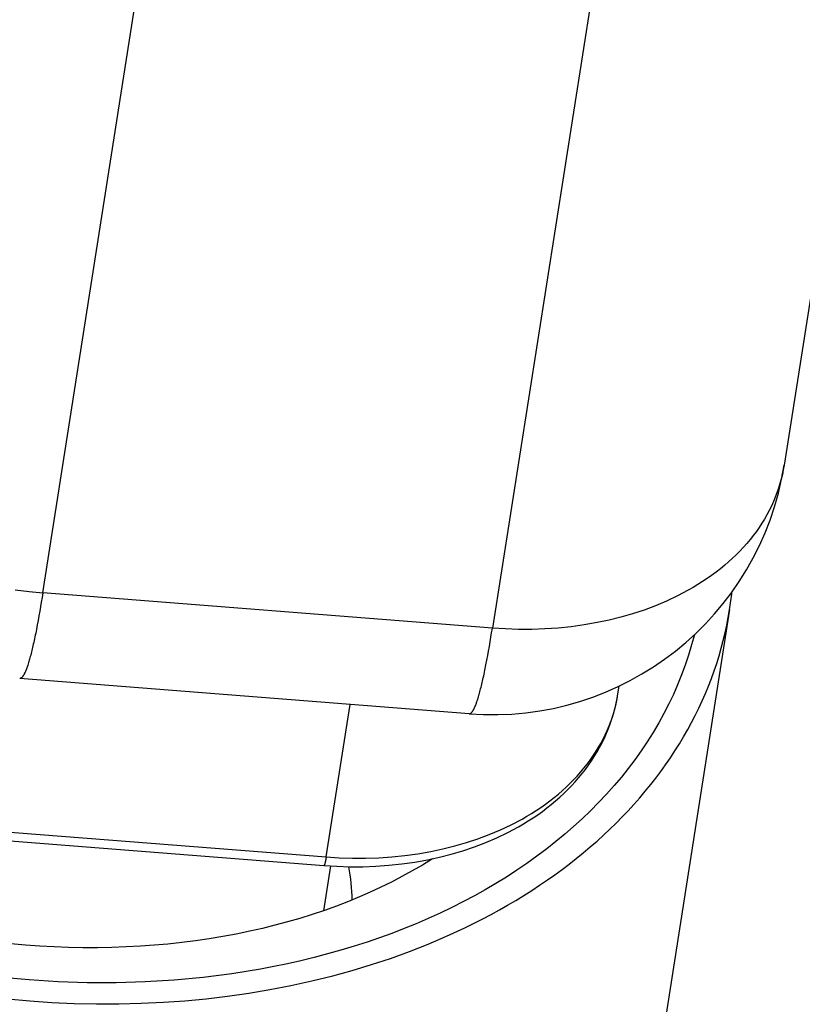
# Model space of a CAD drawing. Units: millimetres. Extents: x -4400 to 1875, y -520 to 11556.
# Drawn here: x 168 to 181, y -31 to -14 of the extents above; entities that cross this region are included whole.
import ezdxf
from ezdxf.enums import TextEntityAlignment as Align

# ---------------------------------------------------------------- set-up
doc = ezdxf.new("R2010")
doc.units = ezdxf.units.MM
doc.header["$LTSCALE"] = 50
doc.layers.add('_ASTD_ACHSEN', color=7, linetype='CONTINUOUS')
doc.layers.add('MASSE', color=7, linetype='CONTINUOUS')
doc.styles.add('TXT8', font='txt8')
doc.dimstyles.new('CAD400-DIM22', dxfattribs={"dimscale": 5, "dimtxt": 3.5, "dimasz": 2, "dimexe": 2, "dimexo": 0.1, "dimgap": 0.09, "dimtad": 1, "dimdec": 4, "dimdsep": 46, "dimcen": 0, "dimclrd": 3, "dimclre": 3, "dimclrt": 7, "dimadec": 0, "dimazin": 0, "dimtfac": 1, "dimtdec": 4, "dimtmove": 0, "dimatfit": 3, "dimfxl": 1, "dimtolj": 1, "dimtzin": 0, "dimarcsym": 0})

# ---------------------------------------------------------------- blocks, each defined once
blk = doc.blocks.new('*D34')
at = {"layer": 'MASSE', "color": 3, "linetype": 'BYBLOCK'}
for p, q in [((230.00001, 28.000166), (27.06869, 28.000166)), ((217.77501, 18.000166), (220.00001, 28.000166)), ((220.00001, -39.999869), (220.00001, 28.000166)), ((220.00001, 28.000166), (222.22501, 18.000166)), ((222.22501, 18.000166), (217.77501, 18.000166)), ((220.00001, -39.999869), (217.77501, -29.999869)), ((217.77501, -29.999869), (222.22501, -29.999869)), ((222.22501, -29.999869), (220.00001, -39.999869)), ((209.804615, -39.999869), (230.00001, -39.999869))]:
    blk.add_line(p, q, dxfattribs=at)
at = {"layer": 'MASSE', "color": 9, "linetype": 'BYBLOCK'}
for p in [(26.568685, 28.000156), (209.30461, -39.999879)]:
    blk.add_point(p, dxfattribs=at)
at = {"layer": 'MASSE', "color": 7, "style": 'TXT8', "width": 0.898204}
blk.add_text('68', height=17.5, rotation=90, dxfattribs=at).set_placement((212.3, -5.999859), align=Align.CENTER)
blk = doc.blocks.new('B-2589')
at = {"layer": '_ASTD_ACHSEN', "color": 2, "linetype": 'CONTINUOUS'}
for p, q in [((182.522881, -9.661763), (180.628003, -21.736283)), ((179.704909, -24.181918), (177.099215, -40.78588)), ((179.657316, -24.44584), (179.682614, -24.314128)), ((179.682614, -24.314128), (179.704905, -24.18194)), ((179.629039, -24.577001), (179.657316, -24.44584)), ((179.597811, -24.707534), (179.629039, -24.577001)), ((179.56366, -24.837362), (179.597811, -24.707534)), ((179.4867, -25.094601), (179.526614, -24.96641)), ((179.526614, -24.96641), (179.56366, -24.837362)), ((179.443946, -25.221859), (179.4867, -25.094601)), ((179.397629, -25.350137), (179.443946, -25.221859)), ((175.297302, -25.945962), (167.686882, -25.348803)), ((177.814187, -25.61009), (177.83512, -25.476705)), ((179.296487, -25.603385), (179.348458, -25.477328)), ((179.348458, -25.477328), (179.397629, -25.350137)), ((177.799338, -25.695657), (177.814187, -25.61009)), ((179.241764, -25.728265), (179.296487, -25.603385)), ((177.761407, -25.865381), (177.78173, -25.780786)), ((177.78173, -25.780786), (177.799338, -25.695657)), ((179.18434, -25.851921), (179.241764, -25.728265)), ((177.712776, -26.032581), (177.738409, -25.949345)), ((177.738409, -25.949345), (177.761407, -25.865381)), ((179.061594, -26.095381), (179.124267, -25.974308)), ((179.124267, -25.974308), (179.18434, -25.851921)), ((177.653774, -26.196485), (177.684551, -26.114993)), ((177.684551, -26.114993), (177.712776, -26.032581)), ((178.996373, -26.215094), (179.061594, -26.095381)), ((177.584032, -26.357821), (177.620485, -26.27696)), ((177.620485, -26.27696), (177.653774, -26.196485)), ((178.854217, -26.457249), (178.926587, -26.336931)), ((178.926587, -26.336931), (178.996373, -26.215094)), ((177.503723, -26.515893), (177.545088, -26.43748)), ((177.545088, -26.43748), (177.584032, -26.357821)), ((178.779328, -26.576019), (178.854217, -26.457249)), ((177.36584, -26.743196), (177.414027, -26.668797)), ((177.414027, -26.668797), (177.460013, -26.593014)), ((177.460013, -26.593014), (177.503723, -26.515893)), ((178.701985, -26.693214), (178.779328, -26.576019)), ((177.263148, -26.887663), (177.315522, -26.816167)), ((177.315522, -26.816167), (177.36584, -26.743196)), ((178.540201, -26.92276), (178.622254, -26.808803)), ((178.622254, -26.808803), (178.701985, -26.693214)), ((177.148476, -27.030866), (177.206834, -26.960087)), ((177.206834, -26.960087), (177.263148, -26.887663)), ((178.45589, -27.035054), (178.540201, -26.92276)), ((176.961958, -27.233169), (177.025955, -27.167423)), ((177.025955, -27.167423), (177.088155, -27.099983)), ((177.088155, -27.099983), (177.148476, -27.030866)), ((178.277179, -27.258857), (178.369388, -27.145658)), ((178.369388, -27.145658), (178.45589, -27.035054)), ((176.828904, -27.359517), (176.896247, -27.297206)), ((176.896247, -27.297206), (176.961958, -27.233169)), ((178.182739, -27.37019), (178.277179, -27.258857)), ((176.611204, -27.541144), (176.686374, -27.481571)), ((176.686374, -27.481571), (176.760011, -27.420087)), ((176.760011, -27.420087), (176.828904, -27.359517)), ((177.98744, -27.587226), (178.086136, -27.479648)), ((178.086136, -27.479648), (178.182739, -27.37019)), ((176.37721, -27.708527), (176.45655, -27.654609)), ((176.45655, -27.654609), (176.534572, -27.598819)), ((176.534572, -27.598819), (176.611204, -27.541144)), ((177.886718, -27.692914), (177.98744, -27.587226)), ((162.896536, -27.735492), (172.835529, -28.515365)), ((176.131997, -27.859172), (176.214862, -27.810796)), ((176.214862, -27.810796), (176.296624, -27.760585)), ((176.296624, -27.760585), (176.37721, -27.708527)), ((177.679471, -27.898595), (177.784039, -27.796707)), ((177.784039, -27.796707), (177.886718, -27.692914)), ((175.76631, -28.045805), (175.951296, -27.956576)), ((175.951296, -27.956576), (176.131997, -27.859172)), ((177.46, -28.101034), (177.573083, -27.998573)), ((177.573083, -27.998573), (177.679471, -27.898595)), ((175.385238, -28.200385), (175.577478, -28.12702)), ((175.577478, -28.12702), (175.76631, -28.045805)), ((177.345067, -28.201404), (177.46, -28.101034)), ((174.792457, -28.374996), (174.992289, -28.32421)), ((174.992289, -28.32421), (175.190029, -28.266061)), ((175.190029, -28.266061), (175.385238, -28.200385)), ((177.109914, -28.395903), (177.22835, -28.299692)), ((177.22835, -28.299692), (177.345067, -28.201404)), ((173.935519, -28.511605), (174.154937, -28.48845)), ((174.154937, -28.48845), (174.373514, -28.45749)), ((174.373514, -28.45749), (174.59097, -28.418579)), ((174.672747, -28.401694), (174.503953, -28.50658)), ((174.59097, -28.418579), (174.792457, -28.374996)), ((176.868144, -28.582121), (176.989823, -28.490044)), ((176.989823, -28.490044), (177.109914, -28.395903)), ((172.950168, -28.523331), (172.831466, -29.279723)), ((172.835529, -28.515365), (173.054986, -28.529064)), ((173.054986, -28.529064), (173.274992, -28.535683)), ((173.274992, -28.535683), (173.495268, -28.535076)), ((173.495268, -28.535076), (173.715536, -28.527098)), ((173.715536, -28.527098), (173.935519, -28.511605)), ((174.332411, -28.607085), (174.158307, -28.703281)), ((174.503953, -28.50658), (174.332411, -28.607085)), ((176.74494, -28.672141), (176.868144, -28.582121)), ((173.981825, -28.795238), (173.80315, -28.883027)), ((174.158307, -28.703281), (173.981825, -28.795238)), ((176.488312, -28.84999), (176.620277, -28.76011)), ((176.620277, -28.76011), (176.74494, -28.672141)), ((173.622466, -28.966718), (173.439957, -29.046381)), ((173.80315, -28.883027), (173.622466, -28.966718)), ((176.220014, -29.023107), (176.354873, -28.93765)), ((176.354873, -28.93765), (176.488312, -28.84999)), ((173.255809, -29.122087), (173.051619, -29.200851)), ((173.439957, -29.046381), (173.255809, -29.122087)), ((175.946253, -29.18749), (176.08379, -29.106381)), ((176.08379, -29.106381), (176.220014, -29.023107)), ((172.845783, -29.275002), (172.638417, -29.344624)), ((173.051619, -29.200851), (172.845783, -29.275002)), ((175.667457, -29.343287), (175.807457, -29.266453)), ((175.807457, -29.266453), (175.946253, -29.18749)), ((172.219552, -29.470626), (172.008282, -29.527176)), ((172.429635, -29.409803), (172.219552, -29.470626)), ((172.638417, -29.344624), (172.429635, -29.409803)), ((175.222383, -29.570056), (175.526305, -29.418012)), ((175.526305, -29.418012), (175.667457, -29.343287)), ((171.58264, -29.627803), (171.353633, -29.674961)), ((171.79594, -29.57954), (171.58264, -29.627803)), ((172.008282, -29.527176), (171.79594, -29.57954)), ((174.913866, -29.71279), (175.222383, -29.570056)), ((170.429729, -29.818907), (170.197226, -29.844026)), ((170.66171, -29.789501), (170.429729, -29.818907)), ((170.893079, -29.755749), (170.66171, -29.789501)), ((171.12375, -29.71759), (170.893079, -29.755749)), ((171.353633, -29.674961), (171.12375, -29.71759)), ((174.601131, -29.846369), (174.913866, -29.71279)), ((167.78587, -29.864946), (167.534244, -29.842959)), ((168.028469, -29.881896), (167.78587, -29.864946)), ((168.271397, -29.894679), (168.028469, -29.881896)), ((168.514567, -29.903256), (168.271397, -29.894679)), ((168.757892, -29.907586), (168.514567, -29.903256)), ((169.001285, -29.907631), (168.757892, -29.907586)), ((169.24466, -29.903349), (169.001285, -29.907631)), ((169.487929, -29.894703), (169.24466, -29.903349)), ((169.731005, -29.881651), (169.487929, -29.894703)), ((169.964289, -29.864921), (169.731005, -29.881651)), ((170.197226, -29.844026), (169.964289, -29.864921)), ((173.964502, -30.086685), (174.284551, -29.970949)), ((174.284551, -29.970949), (174.601131, -29.846369)), ((173.641358, -30.193733), (173.964502, -30.086685)), ((172.987286, -30.382389), (173.315495, -30.29225)), ((173.315495, -30.29225), (173.641358, -30.193733)), ((172.279196, -30.54766), (172.634254, -30.469647)), ((172.634254, -30.469647), (172.987286, -30.382389)), ((171.563896, -30.676542), (171.922335, -30.616576)), ((171.922335, -30.616576), (172.279196, -30.54766)), ((167.480007, -30.773666), (167.855961, -30.807268)), ((167.855961, -30.807268), (168.232577, -30.832474)), ((168.232577, -30.832474), (168.609662, -30.849207)), ((169.741804, -30.847796), (170.11884, -30.829865)), ((170.11884, -30.829865), (170.48135, -30.80422)), ((170.48135, -30.80422), (170.843179, -30.770217)), ((170.843179, -30.770217), (171.204103, -30.727706)), ((171.204103, -30.727706), (171.563896, -30.676542)), ((168.609662, -30.849207), (168.987023, -30.85739)), ((168.987023, -30.85739), (169.364468, -30.856946)), ((169.364468, -30.856946), (169.741804, -30.847796))]:
    blk.add_line(p, q, dxfattribs=at)
at = {"layer": '_ASTD_ACHSEN', "color": 9, "linetype": 'CONTINUOUS'}
for p, q in [((168.07801, -23.899658), (169.972916, -11.824965)), ((177.583336, -12.422124), (175.68843, -24.496817)), ((180.614212, -21.815567), (180.597804, -21.894476)), ((180.628008, -21.736243), (180.614212, -21.815567)), ((180.578828, -21.972877), (180.557324, -22.050678)), ((180.597804, -21.894476), (180.578828, -21.972877)), ((180.533336, -22.127787), (180.506907, -22.204112)), ((180.557324, -22.050678), (180.533336, -22.127787)), ((180.47808, -22.279561), (180.446895, -22.354043)), ((180.506907, -22.204112), (180.47808, -22.279561)), ((180.412293, -22.429807), (180.375304, -22.504403)), ((180.446895, -22.354043), (180.412293, -22.429807)), ((180.294474, -22.649934), (180.250788, -22.720792)), ((180.336005, -22.577792), (180.294474, -22.649934)), ((180.375304, -22.504403), (180.336005, -22.577792)), ((180.205024, -22.790325), (180.15726, -22.858494)), ((180.250788, -22.720792), (180.205024, -22.790325)), ((180.05309, -22.994215), (179.996635, -23.061552)), ((180.107571, -22.925261), (180.05309, -22.994215)), ((180.15726, -22.858494), (180.107571, -22.925261)), ((179.938293, -23.127264), (179.87815, -23.191341)), ((179.996635, -23.061552), (179.938293, -23.127264)), ((179.752804, -23.314559), (179.687772, -23.373683)), ((179.816291, -23.253776), (179.752804, -23.314559)), ((179.87815, -23.191341), (179.816291, -23.253776)), ((179.548837, -23.49059), (179.474903, -23.548153)), ((179.621284, -23.431139), (179.548837, -23.49059)), ((179.687772, -23.373683), (179.621284, -23.431139)), ((179.322869, -23.657687), (179.244915, -23.709697)), ((179.399556, -23.603845), (179.322869, -23.657687)), ((179.474903, -23.548153), (179.399556, -23.603845)), ((179.085504, -23.808299), (179.004193, -23.85493)), ((179.165769, -23.759895), (179.085504, -23.808299)), ((179.244915, -23.709697), (179.165769, -23.759895)), ((167.612288, -23.847638), (167.844827, -23.877495)), ((167.844827, -23.877495), (168.07801, -23.899658)), ((168.065695, -23.977322), (168.05311, -24.054945)), ((168.07801, -23.899658), (168.065695, -23.977322)), ((175.68843, -24.496817), (168.07801, -23.899658)), ((178.823234, -23.950718), (178.638075, -24.038323)), ((179.004193, -23.85493), (178.823234, -23.950718)), ((168.040221, -24.132519), (168.026992, -24.210037)), ((168.05311, -24.054945), (168.040221, -24.132519)), ((178.449152, -24.117938), (178.256903, -24.189755)), ((178.638075, -24.038323), (178.449152, -24.117938)), ((168.013392, -24.287489), (167.999384, -24.364868)), ((168.026992, -24.210037), (168.013392, -24.287489)), ((177.864176, -24.310761), (177.664573, -24.360333)), ((178.061766, -24.253966), (177.864176, -24.310761)), ((178.256903, -24.189755), (178.061766, -24.253966)), ((167.984936, -24.442164), (167.970013, -24.519371)), ((167.999384, -24.364868), (167.984936, -24.442164)), ((175.676116, -24.574481), (175.68843, -24.496817)), ((175.910288, -24.510768), (175.68843, -24.496817)), ((176.800456, -24.494638), (176.578044, -24.509756)), ((177.022332, -24.471883), (176.800456, -24.494638)), ((177.2434, -24.441345), (177.022332, -24.471883)), ((177.463391, -24.402874), (177.2434, -24.441345)), ((177.664573, -24.360333), (177.463391, -24.402874)), ((167.944549, -24.644946), (167.937924, -24.676285)), ((167.951064, -24.613583), (167.944549, -24.644946)), ((167.957475, -24.582198), (167.951064, -24.613583)), ((167.96379, -24.550793), (167.957475, -24.582198)), ((167.970013, -24.519371), (167.96379, -24.550793)), ((175.650641, -24.729679), (175.66353, -24.652104)), ((175.66353, -24.652104), (175.676116, -24.574481)), ((176.13269, -24.517673), (175.910288, -24.510768)), ((176.355366, -24.517385), (176.13269, -24.517673)), ((176.578044, -24.509756), (176.355366, -24.517385)), ((179.108074, -24.609348), (179.061882, -24.781589)), ((167.905321, -24.822334), (167.89915, -24.848389)), ((167.911376, -24.796252), (167.905321, -24.822334)), ((167.917326, -24.770146), (167.911376, -24.796252)), ((167.924319, -24.738887), (167.917326, -24.770146)), ((167.931183, -24.7076), (167.924319, -24.738887)), ((167.937924, -24.676285), (167.931183, -24.7076)), ((175.623812, -24.884649), (175.637412, -24.807197)), ((175.637412, -24.807197), (175.650641, -24.729679)), ((179.061882, -24.781589), (179.010281, -24.952452)), ((167.860577, -24.998717), (167.854831, -25.019242)), ((167.866199, -24.978158), (167.860577, -24.998717)), ((167.873103, -24.952282), (167.866199, -24.978158)), ((167.879841, -24.926363), (167.873103, -24.952282)), ((167.88642, -24.900407), (167.879841, -24.926363)), ((167.892853, -24.874415), (167.88642, -24.900407)), ((167.89915, -24.848389), (167.892853, -24.874415)), ((175.595356, -25.039324), (175.609804, -24.962028)), ((175.609804, -24.962028), (175.623812, -24.884649)), ((179.010281, -24.952452), (178.953392, -25.121769)), ((167.812031, -25.156257), (167.806793, -25.171075)), ((167.817127, -25.141388), (167.812031, -25.156257)), ((167.823851, -25.121177), (167.817127, -25.141388)), ((167.830384, -25.1009), (167.823851, -25.121177)), ((167.836737, -25.080563), (167.830384, -25.1009)), ((167.842922, -25.060171), (167.836737, -25.080563)), ((167.84895, -25.039728), (167.842922, -25.060171)), ((167.854831, -25.019242), (167.84895, -25.039728)), ((175.567895, -25.179358), (175.57421, -25.147954)), ((175.57421, -25.147954), (175.580433, -25.116531)), ((175.580433, -25.116531), (175.595356, -25.039324)), ((178.953392, -25.121769), (178.891333, -25.289376)), ((167.718276, -25.335965), (167.713511, -25.339707)), ((167.722792, -25.33189), (167.718276, -25.335965)), ((167.727032, -25.327614), (167.722792, -25.33189)), ((167.730165, -25.324178), (167.727032, -25.327614)), ((167.73313, -25.320699), (167.730165, -25.324178)), ((167.735943, -25.317177), (167.73313, -25.320699)), ((167.738624, -25.313613), (167.735943, -25.317177)), ((167.741193, -25.310005), (167.738624, -25.313613)), ((167.743667, -25.306354), (167.741193, -25.310005)), ((167.746066, -25.302661), (167.743667, -25.306354)), ((167.748409, -25.298924), (167.746066, -25.302661)), ((167.751384, -25.294022), (167.748409, -25.298924)), ((167.754297, -25.289055), (167.751384, -25.294022)), ((167.757151, -25.284028), (167.754297, -25.289055)), ((167.759947, -25.27895), (167.757151, -25.284028)), ((167.762688, -25.273827), (167.759947, -25.27895)), ((167.765373, -25.268664), (167.762688, -25.273827)), ((167.768006, -25.26347), (167.765373, -25.268664)), ((167.770587, -25.258252), (167.768006, -25.26347)), ((167.777351, -25.243988), (167.770587, -25.258252)), ((167.78378, -25.229602), (167.777351, -25.243988)), ((167.789906, -25.215106), (167.78378, -25.229602)), ((167.795763, -25.200511), (167.789906, -25.215106)), ((167.801381, -25.185831), (167.795763, -25.200511)), ((167.806793, -25.171075), (167.801381, -25.185831)), ((175.527746, -25.367307), (175.534739, -25.336048)), ((175.534739, -25.336048), (175.541603, -25.30476)), ((175.541603, -25.30476), (175.548344, -25.273446)), ((175.548344, -25.273446), (175.554969, -25.242106)), ((175.554969, -25.242106), (175.561484, -25.210743)), ((175.561484, -25.210743), (175.567895, -25.179358)), ((178.891333, -25.289376), (178.824222, -25.455108)), ((167.692491, -25.348706), (167.686882, -25.348803)), ((167.697985, -25.347616), (167.692491, -25.348706)), ((167.703338, -25.345665), (167.697985, -25.347616)), ((167.708522, -25.342985), (167.703338, -25.345665)), ((167.713511, -25.339707), (167.708522, -25.342985)), ((175.490261, -25.523524), (175.49684, -25.497567)), ((175.49684, -25.497567), (175.503273, -25.471575)), ((175.503273, -25.471575), (175.50957, -25.44555)), ((175.50957, -25.44555), (175.515741, -25.419495)), ((175.515741, -25.419495), (175.521796, -25.393413)), ((175.521796, -25.393413), (175.527746, -25.367307)), ((178.824222, -25.455108), (178.75218, -25.618799)), ((175.447158, -25.677723), (175.453342, -25.65733)), ((175.453342, -25.65733), (175.45937, -25.636888)), ((175.45937, -25.636888), (175.465251, -25.616402)), ((175.465251, -25.616402), (175.470997, -25.595877)), ((175.470997, -25.595877), (175.476619, -25.575318)), ((175.476619, -25.575318), (175.483523, -25.549442)), ((175.483523, -25.549442), (175.490261, -25.523524)), ((177.800395, -25.689383), (177.814187, -25.61009)), ((178.75218, -25.618799), (178.675326, -25.780285)), ((172.874642, -28.370451), (173.279963, -25.787669)), ((175.387771, -25.841148), (175.3942, -25.826762)), ((175.3942, -25.826762), (175.400327, -25.812266)), ((175.400327, -25.812266), (175.406183, -25.797671)), ((175.406183, -25.797671), (175.411801, -25.78299)), ((175.411801, -25.78299), (175.417213, -25.768235)), ((175.417213, -25.768235), (175.422451, -25.753417)), ((175.422451, -25.753417), (175.427547, -25.738548)), ((175.427547, -25.738548), (175.434271, -25.718337)), ((175.434271, -25.718337), (175.440804, -25.69806)), ((175.440804, -25.69806), (175.447158, -25.677723)), ((177.765017, -25.846628), (177.783991, -25.768259)), ((177.783991, -25.768259), (177.800395, -25.689383)), ((178.675326, -25.780285), (178.593777, -25.939401)), ((175.297302, -25.945962), (175.302911, -25.945865)), ((175.302911, -25.945865), (175.308405, -25.944775)), ((175.308405, -25.944775), (175.313758, -25.942824)), ((175.313758, -25.942824), (175.318942, -25.940144)), ((175.318942, -25.940144), (175.323931, -25.936867)), ((175.323931, -25.936867), (175.328696, -25.933125)), ((175.328696, -25.933125), (175.333212, -25.929049)), ((175.333212, -25.929049), (175.337452, -25.924773)), ((175.337452, -25.924773), (175.340585, -25.921337)), ((175.340585, -25.921337), (175.34355, -25.917859)), ((175.34355, -25.917859), (175.346363, -25.914337)), ((175.346363, -25.914337), (175.349044, -25.910772)), ((175.349044, -25.910772), (175.351613, -25.907165)), ((175.351613, -25.907165), (175.354087, -25.903514)), ((175.354087, -25.903514), (175.356486, -25.89982)), ((175.356486, -25.89982), (175.358829, -25.896083)), ((175.358829, -25.896083), (175.361804, -25.891182)), ((175.361804, -25.891182), (175.364717, -25.886214)), ((175.364717, -25.886214), (175.367571, -25.881188)), ((175.367571, -25.881188), (175.370367, -25.87611)), ((175.370367, -25.87611), (175.373108, -25.870986)), ((175.373108, -25.870986), (175.375793, -25.865824)), ((175.375793, -25.865824), (175.378426, -25.86063)), ((175.378426, -25.86063), (175.381007, -25.855411)), ((175.381007, -25.855411), (175.387771, -25.841148)), ((177.69311, -26.077767), (177.719533, -26.001473)), ((177.719533, -26.001473), (177.743517, -25.924396)), ((177.743517, -25.924396), (177.765017, -25.846628)), ((178.593777, -25.939401), (178.504195, -26.102079)), ((177.633115, -26.227637), (177.664289, -26.153185)), ((177.664289, -26.153185), (177.69311, -26.077767)), ((178.504195, -26.102079), (178.409837, -26.261963)), ((177.56152, -26.377998), (177.59851, -26.303401)), ((177.59851, -26.303401), (177.633115, -26.227637)), ((178.409837, -26.261963), (178.310868, -26.418994)), ((177.480689, -26.523533), (177.52222, -26.451389)), ((177.52222, -26.451389), (177.56152, -26.377998)), ((178.310868, -26.418994), (178.207451, -26.573116)), ((177.343476, -26.732099), (177.39124, -26.663927)), ((177.39124, -26.663927), (177.437003, -26.594392)), ((177.437003, -26.594392), (177.480689, -26.523533)), ((178.207451, -26.573116), (178.099751, -26.724273)), ((177.239308, -26.867828), (177.293789, -26.798868)), ((177.293789, -26.798868), (177.343476, -26.732099)), ((178.099751, -26.724273), (177.987932, -26.872406)), ((177.064367, -27.06497), (177.124511, -27.000888)), ((177.124511, -27.000888), (177.182853, -26.935171)), ((177.182853, -26.935171), (177.239308, -26.867828)), ((177.987932, -26.872406), (177.872158, -27.01746)), ((176.939019, -27.188198), (177.002508, -27.12741)), ((177.002508, -27.12741), (177.064367, -27.06497)), ((177.752594, -27.159377), (177.622199, -27.306001)), ((177.872158, -27.01746), (177.752594, -27.159377)), ((176.73505, -27.364235), (176.807496, -27.304785)), ((176.807496, -27.304785), (176.873987, -27.247326)), ((176.873987, -27.247326), (176.939019, -27.188198)), ((177.622199, -27.306001), (177.487917, -27.449051)), ((176.509083, -27.531325), (176.58577, -27.477486)), ((176.58577, -27.477486), (176.661117, -27.421796)), ((176.661117, -27.421796), (176.73505, -27.364235)), ((177.487917, -27.449051), (177.349919, -27.588524)), ((162.935649, -27.590578), (172.874642, -28.370451)), ((176.271718, -27.681931), (176.351983, -27.633528)), ((176.351983, -27.633528), (176.43113, -27.583333)), ((176.43113, -27.583333), (176.509083, -27.531325)), ((177.349919, -27.588524), (177.208374, -27.724419)), ((175.824285, -27.911959), (176.009446, -27.82435)), ((176.009446, -27.82435), (176.190408, -27.728561)), ((176.190408, -27.728561), (176.271718, -27.681931)), ((177.208374, -27.724419), (177.063452, -27.856732)), ((175.443113, -28.063401), (175.635361, -27.991579)), ((175.635361, -27.991579), (175.824285, -27.911959)), ((176.915322, -27.985461), (176.764154, -28.110603)), ((177.063452, -27.856732), (176.915322, -27.985461)), ((175.050387, -28.184412), (175.247975, -28.127615)), ((175.247975, -28.127615), (175.443113, -28.063401)), ((176.764154, -28.110603), (176.610118, -28.232157)), ((174.208547, -28.345498), (174.429614, -28.314975)), ((174.429614, -28.314975), (174.649603, -28.276517)), ((174.649603, -28.276517), (174.850784, -28.233983)), ((174.850784, -28.233983), (175.050387, -28.184412)), ((176.610118, -28.232157), (176.44319, -28.357602)), ((172.845598, -28.502757), (172.844608, -28.505025)), ((172.846503, -28.500472), (172.845598, -28.502757)), ((172.847372, -28.498137), (172.846503, -28.500472)), ((172.848185, -28.495832), (172.847372, -28.498137)), ((172.848949, -28.493551), (172.848185, -28.495832)), ((172.849672, -28.491287), (172.848949, -28.493551)), ((172.850363, -28.489033), (172.849672, -28.491287)), ((172.851028, -28.486784), (172.850363, -28.489033)), ((172.851676, -28.484531), (172.851028, -28.486784)), ((172.852313, -28.48227), (172.851676, -28.484531)), ((172.852942, -28.480014), (172.852313, -28.48227)), ((172.853567, -28.477745), (172.852942, -28.480014)), ((172.854186, -28.475464), (172.853567, -28.477745)), ((172.854797, -28.473173), (172.854186, -28.475464)), ((172.8554, -28.470874), (172.854797, -28.473173)), ((172.855991, -28.46857), (172.8554, -28.470874)), ((172.856569, -28.466262), (172.855991, -28.46857)), ((172.857133, -28.463952), (172.856569, -28.466262)), ((172.857684, -28.461625), (172.857133, -28.463952)), ((172.85822, -28.459298), (172.857684, -28.461625)), ((172.858743, -28.456971), (172.85822, -28.459298)), ((172.859254, -28.454643), (172.858743, -28.456971)), ((172.859755, -28.452314), (172.859254, -28.454643)), ((172.860248, -28.449985), (172.859755, -28.452314)), ((172.860734, -28.447654), (172.860248, -28.449985)), ((172.861215, -28.445322), (172.860734, -28.447654)), ((172.862163, -28.440669), (172.861215, -28.445322)), ((172.863098, -28.436012), (172.862163, -28.440669)), ((172.864019, -28.431349), (172.863098, -28.436012)), ((172.864926, -28.426683), (172.864019, -28.431349)), ((172.865818, -28.422013), (172.864926, -28.426683)), ((172.866694, -28.417339), (172.865818, -28.422013)), ((172.867555, -28.412663), (172.866694, -28.417339)), ((172.8684, -28.407984), (172.867555, -28.412663)), ((172.869229, -28.403299), (172.8684, -28.407984)), ((172.870043, -28.398613), (172.869229, -28.403299)), ((172.870842, -28.393924), (172.870043, -28.398613)), ((172.871626, -28.389233), (172.870842, -28.393924)), ((172.872398, -28.384541), (172.871626, -28.389233)), ((172.873157, -28.379846), (172.872398, -28.384541)), ((172.873905, -28.375149), (172.873157, -28.379846)), ((172.874642, -28.370451), (172.873905, -28.375149)), ((172.874642, -28.370451), (173.096503, -28.384367)), ((173.096503, -28.384367), (173.318907, -28.391255)), ((173.318907, -28.391255), (173.541583, -28.390963)), ((173.541583, -28.390963), (173.764261, -28.38334)), ((173.764261, -28.38334), (173.986673, -28.368236)), ((173.986673, -28.368236), (174.208547, -28.345498)), ((176.273348, -28.479017), (176.100734, -28.596442)), ((176.44319, -28.357602), (176.273348, -28.479017)), ((172.837539, -28.51429), (172.835529, -28.515365)), ((172.839317, -28.512887), (172.837539, -28.51429)), ((172.840888, -28.511207), (172.839317, -28.512887)), ((172.842278, -28.509302), (172.840888, -28.511207)), ((172.84351, -28.507224), (172.842278, -28.509302)), ((172.844608, -28.505025), (172.84351, -28.507224)), ((176.100734, -28.596442), (175.925493, -28.709917)), ((175.747767, -28.819481), (175.567699, -28.925174)), ((175.925493, -28.709917), (175.747767, -28.819481)), ((175.567699, -28.925174), (175.385432, -29.027035)), ((175.201109, -29.125103), (175.003331, -29.225108)), ((175.385432, -29.027035), (175.201109, -29.125103)), ((174.803516, -29.320934), (174.601781, -29.412634)), ((175.003331, -29.225108), (174.803516, -29.320934)), ((174.398244, -29.500259), (174.193024, -29.583861)), ((174.601781, -29.412634), (174.398244, -29.500259)), ((173.986237, -29.663491), (173.778003, -29.739202)), ((174.193024, -29.583861), (173.986237, -29.663491)), ((173.568438, -29.811044), (173.346561, -29.882533)), ((173.778003, -29.739202), (173.568438, -29.811044)), ((173.123412, -29.949848), (172.899062, -30.013044)), ((173.346561, -29.882533), (173.123412, -29.949848)), ((172.447043, -30.127291), (172.219515, -30.178451)), ((172.673582, -30.072174), (172.447043, -30.127291)), ((172.899062, -30.013044), (172.673582, -30.072174)), ((171.76178, -30.269111), (171.277577, -30.347966)), ((171.991071, -30.225706), (171.76178, -30.269111)), ((172.219515, -30.178451), (171.991071, -30.225706)), ((167.85, -30.453231), (167.513553, -30.423315)), ((168.338935, -30.484174), (167.85, -30.453231)), ((168.829254, -30.500238), (168.338935, -30.484174)), ((169.320271, -30.501154), (168.829254, -30.500238)), ((169.811298, -30.486654), (169.320271, -30.501154)), ((170.30165, -30.456469), (169.811298, -30.486654)), ((170.790638, -30.410329), (170.30165, -30.456469)), ((171.277577, -30.347966), (170.790638, -30.410329))]:
    blk.add_line(p, q, dxfattribs=at)
at = {"layer": '_ASTD_ACHSEN', "color": 2, "linetype": 'CONTINUOUS'}
for centre, radius, start, end in [((175.68843, -20.961283), 5, 265.51339, 351.087522), ((173.84465, -23.262326), 5.931971, 351.081655, 353.968699)]:
    blk.add_arc(centre, radius, start, end, dxfattribs=at)
at = {"layer": '_ASTD_ACHSEN', "color": 9, "linetype": 'CONTINUOUS'}
blk.add_arc((169.920964, -29.16006), 3.396862, 1.060003, 10.602014, dxfattribs=at)

msp = doc.modelspace()

# ---------------------------------------------------------------- block references
at = {"layer": '_ASTD_ACHSEN'}
msp.add_blockref('B-2589', (0, 0), dxfattribs=at)

# ---------------------------------------------------------------- dimensions: what is measured, and where the dimension line sits
at = {"layer": 'MASSE', "color": 3}
dim = msp.add_linear_dim(base=(220.00001, -39.999869), p1=(209.30461, -39.999879), p2=(26.568685, 28.000156), angle=90, dimstyle='CAD400-DIM22', dxfattribs=at)
dim.commit()
dim.dimension.update_dxf_attribs({"geometry": '*D34', "text_midpoint": (203.55, -5.999859), "dimtype": 128})

doc.saveas('drawing.dxf')
